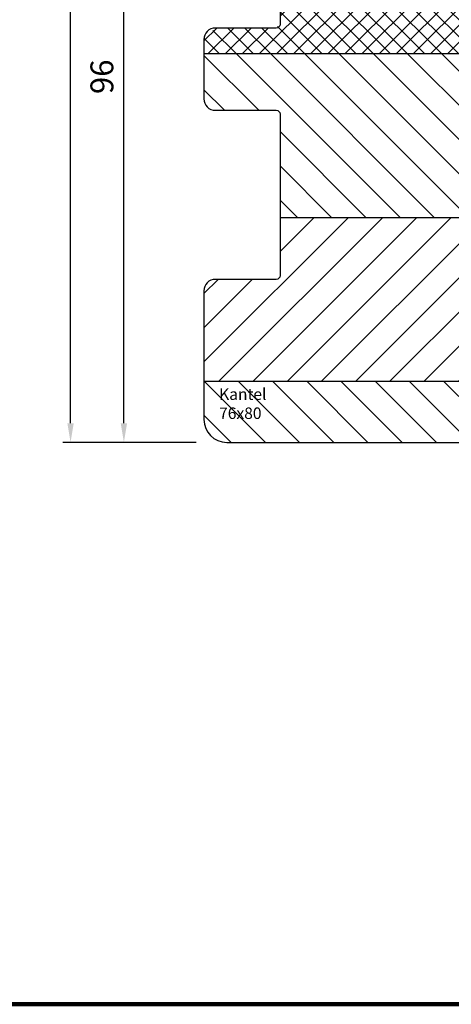
# Model space of a CAD drawing. Units: millimetres. Extents: x -1770 to 4420, y -2028 to 888.
# Drawn here: x 1552 to 1608, y -1083 to -954 of the extents above; entities that cross this region are included whole.
import ezdxf
from ezdxf.xclip import XClip

# ---------------------------------------------------------------- set-up
doc = ezdxf.new("R2010")
doc.units = ezdxf.units.MM
doc.header["$LTSCALE"] = 2
doc.header["$XCLIPFRAME"] = 0
doc.layers.add('AM_5', color=3, linetype='Continuous', lineweight=25)
for name, color, linetype in [('PS10_BR76x80$0$Dämmung_BR', 7, 'Continuous'), ('PS10_BR76x80$0$Profilnummer', 1, 'Continuous'), ('PS10_BR76x80$0$Schraffur_Holz', 1, 'Continuous')]:
    doc.layers.add(name, color=color, linetype=linetype)
doc.styles.add('PS10_BR76x80$0$Standard', font='isocp.shx')
doc.styles.get("Standard").update_dxf_attribs({"font": 'isocp.shx'})
doc.dimstyles.new('AM_DIN', dxfattribs={"dimtxt": 3, "dimasz": 2.5, "dimexe": 1, "dimexo": 1, "dimgap": 1.5, "dimtad": 1, "dimdec": 8, "dimdsep": 46, "dimtxsty": 'STANDARD', "dimcen": 0, "dimclrd": 3, "dimclre": 3, "dimclrt": 2, "dimadec": 0, "dimazin": 2, "dimtp": 0.1, "dimtm": 0.1, "dimtfac": 0.71, "dimtdec": 8, "dimtmove": 0, "dimatfit": 3, "dimfxl": 1, "dimlwd": -1, "dimlwe": -1, "dimarcsym": 0})
doc.dimstyles.new('AM_DIN$0', dxfattribs={"dimtxt": 3, "dimasz": 2.5, "dimexe": 1, "dimexo": 1, "dimgap": 1, "dimtad": 1, "dimdec": 1, "dimdsep": 46, "dimtxsty": 'STANDARD', "dimcen": 0, "dimclrd": 3, "dimclre": 3, "dimclrt": 2, "dimadec": 1, "dimazin": 2, "dimtp": 0.1, "dimtm": 0.1, "dimtfac": 0.71, "dimtdec": 1, "dimtmove": 0, "dimatfit": 3, "dimfxl": 1, "dimlwd": -1, "dimlwe": -1, "dimarcsym": 0})

# ---------------------------------------------------------------- blocks, each defined once
blk = doc.blocks.new('PS10_BR76x80')
at = {"layer": 'PS10_BR76x80$0$Dämmung_BR'}
h = blk.add_hatch(dxfattribs=at)
h.set_pattern_fill('ANSI37', color=1, scale=0.5, style=0)
h.set_pattern_definition([(45, (-193.1286967979899, -424.2999664526132), (-1.122532015133643, 1.122532015133644), []), (135, (-193.1286967979899, -424.2999664526132), (-1.122532015133644, -1.122532015133643), [])])
h.paths.add_polyline_path([(-38, 11), (-61, 11), (-61, -65), (-38, -65)])
at = {"layer": 'PS10_BR76x80$0$Schraffur_Holz'}
h = blk.add_hatch(dxfattribs=at)
h.set_pattern_fill('ANSI31', color=1, angle=90)
h.set_pattern_definition([(135, (-325.6683599592256, -178.5109272069178), (-2.245064030267288, -2.245064030267287), [])])
h.paths.add_polyline_path([(-64.99999999999994, -65), (-61, -65), (-61, 11), (-65, 11)])
h = blk.add_hatch(dxfattribs=at)
h.set_pattern_fill('ANSI31', color=1)
h.set_pattern_definition([(45, (-193.1286967979899, -424.2999664526132), (-2.245064030267287, 2.245064030267288), [])])
h.paths.add_polyline_path([(-16.5, 11), (-38, 11), (-38, -65), (-16.5, -65)])
h = blk.add_hatch(dxfattribs=at)
h.set_pattern_fill('ANSI31', color=1, angle=90)
h.set_pattern_definition([(135, (-198.1286967979899, -424.2999664526132), (-2.245064030267288, -2.245064030267287), [])])
h.paths.add_polyline_path([(-16.5, -65), (4.999999999999999, -65), (4.999999999999999, 11), (-16.5, 11)])
h = blk.add_hatch(dxfattribs=at)
h.set_pattern_fill('ANSI31', color=1)
h.set_pattern_definition([(45, (0, 0), (-2.245064030267287, 2.245064030267288), [])])
h.paths.add_polyline_path([(15, 11), (4.999999999999999, 11), (4.999999999999999, -65), (15.00000000000006, -65)])
for p, q in [((-61, 11), (-61, -65)), ((-38, 11), (-38, -65)), ((-16.5, 11), (-16.5, -65)), ((4.999999999999999, 11), (4.999999999999999, -65))]:
    blk.add_line(p, q)
blk.add_lwpolyline([(-65, 11), (15, 11), (15.00000000000006, -65), (-64.99999999999994, -65)], close=True)
at = {"layer": 'Defpoints'}
blk.add_point((0, 0), dxfattribs=at)
at = {"layer": 'PS10_BR76x80$0$Profilnummer', "insert": (5.925590458462863, -60.00000011092996), "char_height": 1.5, "width": 12.03723229675419, "attachment_point": 1, "rotation": 90, "style": 'PS10_BR76x80$0$Standard'}
blk.add_mtext('Kantel 76x80', dxfattribs=at)
blk = doc.blocks.new('IDEAL-ECOPLANO_Holz-BR-oben-seitlich')
blk.add_lwpolyline([(-52.5, 51.09999999999996, -0.4142135623730951), (-52, 50.59999999999996), (-52, 41.89999999999997, -0.4142135623730951), (-52.5, 41.39999999999997), (-60.5, 41.39999999999997, 0.4142135623730951), (-62, 39.89999999999998), (-62, 32.09999999999997, 0.4142135623730951), (-60.5, 30.59999999999997), (-52.5, 30.59999999999997, -0.4142135623730951), (-52, 30.09999999999997), (-52, 8.899999999999977, -0.4142135623730951), (-52.5, 8.399999999999977), (-60.5, 8.399999999999977, 0.4142135623730951), (-62, 6.899999999999977), (-62, -10, 0.4142135623730955), (-59, -13), (-14, -13, 0.4142135623730951), (-12, -11), (-12, 16, -0.4142135623730951), (-11, 17), (6, 17, 0.4142135623730951), (8, 19), (8, 38), (0, 38), (0, 43), (8, 43), (8, 60, 0.414213564948419), (5, 62.99999996269571), (-7.000000000001818, 63), (-9, 61.84529946162141), (-11.00000000000182, 63), (-59, 62.99999999999997, 0.414213562373093), (-62, 60), (-62, 52.59999999999997, 0.4142135623730951), (-60.5, 51.09999999999996)], format="xyb", close=True)
at = {"layer": 'Defpoints'}
for p in [(-62, 63), (0, 0), (-62, -13), (-12, -13)]:
    blk.add_point(p, dxfattribs=at)
ref = blk.add_blockref('PS10_BR76x80', (0, 0), dxfattribs=dict(rotation=270))
XClip(ref).set_block_clipping_path([(-51.09999999999995, -52.50000000000001), (-50.59999999999995, -52.00000000000001), (-41.89999999999996, -52.00000000000001), (-41.39999999999996, -52.50000000000001), (-41.399999999999956, -60.50000000000001), (-39.89999999999996, -62.00000000000001), (-32.09999999999996, -62.00000000000001), (-30.59999999999996, -60.50000000000001), (-30.59999999999996, -52.50000000000001), (-30.09999999999996, -52.00000000000001), (-8.899999999999967, -52), (-8.399999999999967, -52.5), (-8.399999999999965, -60.5), (-6.899999999999965, -62), (10.000000000000012, -62), (13.000000000000012, -59), (13.000000000000004, -13.999999999999998), (11.000000000000002, -11.999999999999998), (-15.999999999999998, -12.000000000000004), (-16.999999999999996, -11.000000000000004), (-17, 5.9999999999999964), (-19, 7.9999999999999964), (-38, 7.999999999999992), (-38, -7.6e-15), (-43, -8.6e-15), (-43, 7.999999999999991), (-60, 7.999999999999988), (-62.99999996269571, 4.999999999999988), (-63, -7.0000000000018305), (-61.84529946162141, -9.000000000000012), (-63, -11.000000000001833), (-62.99999999999996, -59.000000000000014), (-59.999999999999986, -62.000000000000014), (-52.59999999999996, -62.00000000000001), (-51.099999999999945, -60.50000000000001)])
blk = doc.blocks.new('ECO-IDEALU_BR-Flg_oben-seitlich')
blk.add_blockref('IDEAL-ECOPLANO_Holz-BR-oben-seitlich', (0, 0))
blk = doc.blocks.new('*D705')
at = {"layer": 'AM_5', "color": 3, "transparency": 16777216}
for p, q in [((1574.887418794487, -874.3153632252669), (1557.387418795324, -874.3153632252669)), ((1558.387418795324, -1006.715363225267), (1558.387418795324, -876.8153632252669)), ((1574.887418794487, -1009.215363225266), (1557.387418795324, -1009.215363225266))]:
    blk.add_line(p, q, dxfattribs=at)
for points in [[(1557.970752128657, -876.8153632252669), (1558.804085461991, -876.8153632252669), (1558.387418795324, -874.3153632252669)], [(1557.970752128657, -1006.715363225267), (1558.804085461991, -1006.715363225267), (1558.387418795324, -1009.215363225266)]]:
    blk.add_solid(points, dxfattribs=at)
at = {"layer": 'Defpoints', "color": 0, "transparency": 16777216}
for p in [(1558.387418795324, -874.3153632252669), (1575.887418794487, -874.3153632252669), (1575.887418794487, -1009.215363225266)]:
    blk.add_point(p, dxfattribs=at)
at = {"layer": 'AM_5', "color": 2, "transparency": 16777216, "insert": (1555.387418795324, -941.7653632252665), "char_height": 3, "attachment_point": 5, "rotation": 90}
blk.add_mtext('134.9', dxfattribs=at)
blk = doc.blocks.new('*D706')
at = {"layer": 'AM_5', "color": 3, "transparency": 16777216}
for p, q in [((1574.887418794487, -913.2153632252666), (1564.387418795324, -913.2153632252666)), ((1565.387418795324, -1006.715363225267), (1565.387418795324, -915.7153632252667)), ((1574.887418794487, -1009.215363225266), (1564.387418795324, -1009.215363225266))]:
    blk.add_line(p, q, dxfattribs=at)
for points in [[(1564.970752128657, -915.7153632252667), (1565.804085461991, -915.7153632252667), (1565.387418795324, -913.2153632252666)], [(1564.970752128657, -1006.715363225267), (1565.804085461991, -1006.715363225267), (1565.387418795324, -1009.215363225266)]]:
    blk.add_solid(points, dxfattribs=at)
at = {"layer": 'Defpoints', "color": 0, "transparency": 16777216}
for p in [(1565.387418795324, -913.2153632252666), (1575.887418794487, -913.2153632252666), (1575.887418794487, -1009.215363225266)]:
    blk.add_point(p, dxfattribs=at)
at = {"layer": 'AM_5', "color": 2, "transparency": 16777216, "insert": (1562.887418795324, -961.2153632252663), "char_height": 3, "attachment_point": 5, "rotation": 90}
blk.add_mtext('96', dxfattribs=at)

msp = doc.modelspace()

# ---------------------------------------------------------------- linework, layer by layer
at = {"color": 250, "lineweight": 100, "ltscale": 10}
msp.add_line((1380.000012899592, -1082.999997121012), (1720, -1082.999997121012), dxfattribs=at)

# ---------------------------------------------------------------- block references
msp.add_blockref('ECO-IDEALU_BR-Flg_oben-seitlich', (1637.887418794488, -996.2153632252666))

# ---------------------------------------------------------------- dimensions: what is measured, and where the dimension line sits
at = {"layer": 'AM_5'}
for base, p2, dimstyle, picture, middle in [((1558.387418795324, -874.3153632252669), (1575.887418794487, -874.3153632252669), 'AM_DIN', '*D705', (1555.387418795324, -941.7653632252665)), ((1565.387418795324, -913.2153632252666), (1575.887418794487, -913.2153632252666), 'AM_DIN$0', '*D706', (1562.887418795324, -961.2153632252663))]:
    dim = msp.add_linear_dim(base=base, p1=(1575.887418794487, -1009.215363225266), p2=p2, angle=90, dimstyle=dimstyle, dxfattribs=at)
    dim.commit()
    dim.dimension.update_dxf_attribs({"geometry": picture, "text_midpoint": middle})

doc.saveas('drawing.dxf')
